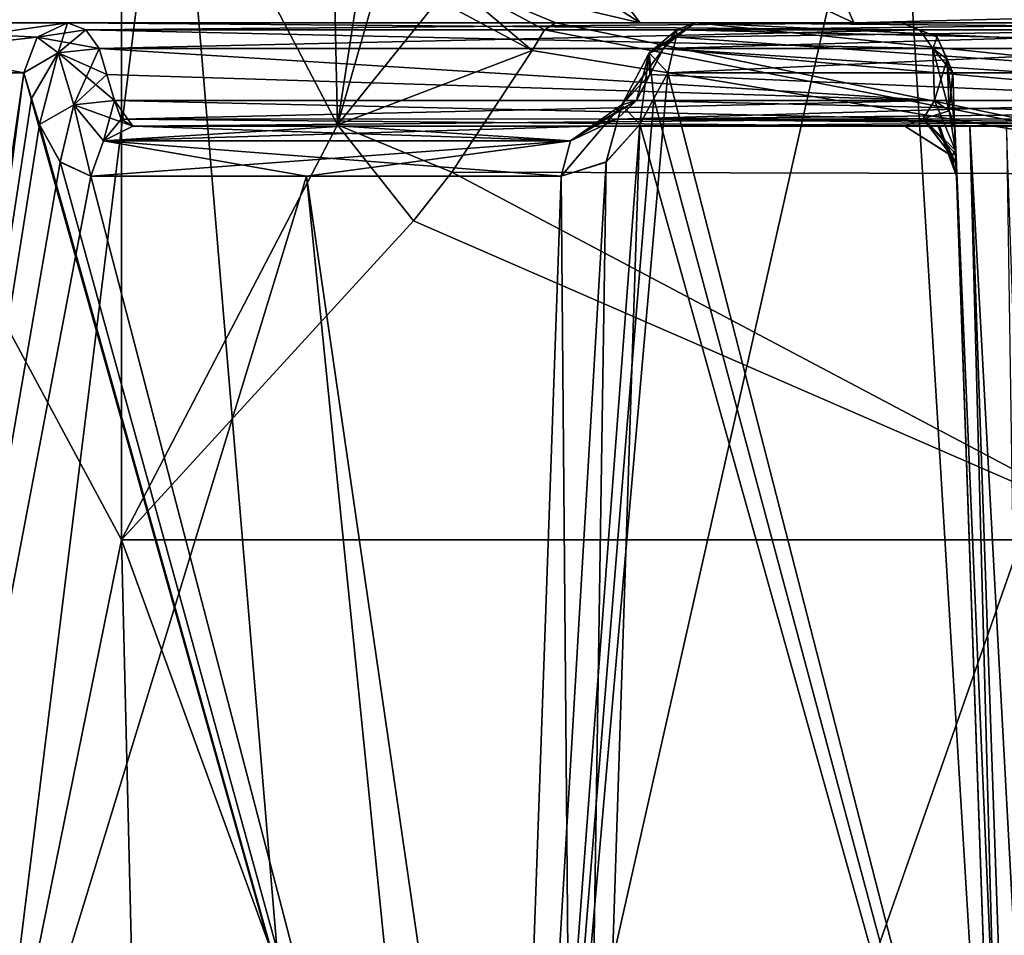
# Model space of a CAD drawing. Units: millimetres. Extents: x -107 to 239, y -31 to 266.
# Drawn here: x -17 to -7, y 65 to 74 of the extents above; entities that cross this region are included whole.
import ezdxf

# ---------------------------------------------------------------- set-up
doc = ezdxf.new("R2010")
doc.units = ezdxf.units.MM
doc.header["$LTSCALE"] = 33.374815
for name, color, linetype in [('281', 7, 'CONTINUOUS'), ('283', 7, 'CONTINUOUS'), ('284', 7, 'CONTINUOUS'), ('285', 7, 'CONTINUOUS'), ('287', 7, 'CONTINUOUS'), ('288', 7, 'CONTINUOUS'), ('289', 7, 'CONTINUOUS'), ('290', 7, 'CONTINUOUS'), ('298', 7, 'CONTINUOUS'), ('299', 7, 'CONTINUOUS'), ('310', 7, 'CONTINUOUS'), ('311', 7, 'CONTINUOUS'), ('318', 7, 'CONTINUOUS'), ('322', 7, 'CONTINUOUS'), ('329', 7, 'CONTINUOUS'), ('331', 7, 'CONTINUOUS'), ('350', 7, 'CONTINUOUS'), ('351', 7, 'CONTINUOUS'), ('352', 7, 'CONTINUOUS'), ('353', 7, 'CONTINUOUS'), ('354', 7, 'CONTINUOUS'), ('355', 7, 'CONTINUOUS'), ('372', 7, 'CONTINUOUS'), ('375', 7, 'CONTINUOUS'), ('376', 7, 'CONTINUOUS'), ('377', 7, 'CONTINUOUS'), ('378', 7, 'CONTINUOUS'), ('379', 7, 'CONTINUOUS'), ('380', 7, 'CONTINUOUS'), ('381', 7, 'CONTINUOUS'), ('382', 7, 'CONTINUOUS'), ('383', 7, 'CONTINUOUS'), ('384', 7, 'CONTINUOUS'), ('387', 7, 'CONTINUOUS'), ('392', 7, 'CONTINUOUS'), ('395', 7, 'CONTINUOUS'), ('406', 7, 'CONTINUOUS'), ('407', 7, 'CONTINUOUS'), ('408', 7, 'CONTINUOUS'), ('409', 7, 'CONTINUOUS'), ('410', 7, 'CONTINUOUS'), ('411', 7, 'CONTINUOUS'), ('412', 7, 'CONTINUOUS'), ('413', 7, 'CONTINUOUS'), ('414', 7, 'CONTINUOUS'), ('415', 7, 'CONTINUOUS'), ('416', 7, 'CONTINUOUS'), ('417', 7, 'CONTINUOUS'), ('418', 7, 'CONTINUOUS'), ('419', 7, 'CONTINUOUS'), ('420', 7, 'CONTINUOUS'), ('421', 7, 'CONTINUOUS'), ('422', 7, 'CONTINUOUS')]:
    doc.layers.add(name, color=color, linetype=linetype)

msp = doc.modelspace()

# ---------------------------------------------------------------- linework, layer by layer
at = {"layer": '281', "color": 7, "linetype": 'CONTINUOUS', "true_color": 0xaaaaaa}
for points in [[(0.0009, 73.5, 26.4998), (11.5, 73.5, 79.2832), (-11.5, 73.5, 23.8747), (0.0009, 73.5, 26.4998)], [(-11.5, 73.5, 23.8747), (11.5, 73.5, 79.2832), (-11.5, 73.5, 79.2832), (-11.5, 73.5, 23.8747)], [(-11.5, 73.5, 79.2832), (11.5, 73.5, 79.2832), (10.6859, 73.5, 81.5273), (-11.5, 73.5, 79.2832)], [(-10.6859, 73.5, 81.5273), (-11.5, 73.5, 79.2832), (10.6859, 73.5, 81.5273), (-10.6859, 73.5, 81.5273)], [(-8.6222, 73.5, 82.7274), (-10.6859, 73.5, 81.5273), (8.6222, 73.5, 82.7274), (-8.6222, 73.5, 82.7274)], [(8.6222, 73.5, 82.7274), (-10.6859, 73.5, 81.5273), (10.6859, 73.5, 81.5273), (8.6222, 73.5, 82.7274)], [(0, 73.5, 83.4992), (-8.6222, 73.5, 82.7274), (8.6222, 73.5, 82.7274), (0, 73.5, 83.4992)]]:
    msp.add_3dface(points, dxfattribs=at)
at = {"layer": '283', "color": 7, "linetype": 'CONTINUOUS', "true_color": 0xaaaaaa}
for points in [[(-15.2028, 76.5, -15.2028), (-18.3125, 51.3879, -11.2655), (-19.8634, 76.5, -8.2277), (-15.2028, 76.5, -15.2028)], [(-13.3091, 54.0084, -16.8851), (-18.3125, 51.3879, -11.2655), (-15.2028, 76.5, -15.2028), (-13.3091, 54.0084, -16.8851)], [(-8.2277, 76.5, -19.8634), (-13.3091, 54.0084, -16.8851), (-15.2028, 76.5, -15.2028), (-8.2277, 76.5, -19.8634)], [(-6.9564, 55.621, -20.3432), (-13.3091, 54.0084, -16.8851), (-8.2277, 76.5, -19.8634), (-6.9564, 55.621, -20.3432)], [(0, 76.5, -21.5), (-6.9564, 55.621, -20.3432), (-8.2277, 76.5, -19.8634), (0, 76.5, -21.5)]]:
    msp.add_3dface(points, dxfattribs=at)
at = {"layer": '284', "color": 7, "linetype": 'CONTINUOUS', "true_color": 0xaaaaaa}
for points in [[(-19.9971, 76.5, 7.8973), (-19.8629, 48, 8.2286), (-15.6984, 68.5, 14.6905), (-19.9971, 76.5, 7.8973)], [(-15.6984, 76.5, 14.6905), (-19.9971, 76.5, 7.8973), (-15.6984, 68.5, 14.6905), (-15.6984, 76.5, 14.6905)], [(-19.8629, 48, 8.2286), (-15.2026, 48, 15.2026), (-15.6984, 68.5, 14.6905), (-19.8629, 48, 8.2286)], [(-15.2026, 48, 15.2026), (-8.2286, 48, 19.8629), (-15.6984, 68.5, 14.6905), (-15.2026, 48, 15.2026)], [(-15.6984, 68.5, 14.6905), (-8.2286, 48, 19.8629), (-5.7935, 68.5, 20.7047), (-15.6984, 68.5, 14.6905)], [(-8.2286, 48, 19.8629), (0, 48, 21.5), (-5.7935, 68.5, 20.7047), (-8.2286, 48, 19.8629)]]:
    msp.add_3dface(points, dxfattribs=at)
at = {"layer": '285', "color": 7, "linetype": 'CONTINUOUS', "true_color": 0xaaaaaa}
for points in [[(-4.4348, 72.0356, 22.5322), (-11.5, 73.5, 23.8747), (-11.6106, 73.4331, 22.9108), (-4.4348, 72.0356, 22.5322)], [(0.0009, 73.5, 26.4998), (-11.5, 73.5, 23.8747), (-4.4348, 72.0356, 22.5322), (0.0009, 73.5, 26.4998)], [(-11.7281, 73.2326, 21.9501), (-4.4348, 72.0356, 22.5322), (-11.6106, 73.4331, 22.9108), (-11.7281, 73.2326, 21.9501)], [(-12.5067, 72.0554, 19.2839), (-4.4348, 72.0356, 22.5322), (-11.7281, 73.2326, 21.9501), (-12.5067, 72.0554, 19.2839)], [(-5.7935, 68.5, 20.7047), (-12.5067, 72.0554, 19.2839), (-12.8773, 71.586, 18.531), (-5.7935, 68.5, 20.7047)], [(-5.7935, 68.5, 20.7047), (-4.4348, 72.0356, 22.5322), (-12.5067, 72.0554, 19.2839), (-5.7935, 68.5, 20.7047)], [(-15.6984, 68.5, 14.6905), (-5.7935, 68.5, 20.7047), (-12.8773, 71.586, 18.531), (-15.6984, 68.5, 14.6905)]]:
    msp.add_3dface(points, dxfattribs=at)
at = {"layer": '287', "color": 7, "linetype": 'CONTINUOUS', "true_color": 0xaaaaaa}
for points in [[(-15.6984, 76.5, 14.6905), (-15.6984, 68.5, 14.6905), (-13.6118, 72.5124, 18.0791), (-15.6984, 76.5, 14.6905)], [(-13.699, 76.5, 17.8501), (-15.6984, 76.5, 14.6905), (-13.6118, 72.5124, 18.0791), (-13.699, 76.5, 17.8501)], [(-13, 76.5, 21.5232), (-13.699, 76.5, 17.8501), (-13.6118, 72.5124, 18.0791), (-13, 76.5, 21.5232)], [(-13, 74.6525, 21.5237), (-13, 76.5, 21.5232), (-13.6118, 72.5124, 18.0791), (-13, 74.6525, 21.5237)]]:
    msp.add_3dface(points, dxfattribs=at)
at = {"layer": '288', "color": 7, "linetype": 'CONTINUOUS', "true_color": 0xaaaaaa}
for points in [[(-13, 74.6525, 21.5237), (-13.6118, 72.5124, 18.0791), (-12.6384, 73.7171, 21.8044), (-13, 74.6525, 21.5237)], [(-13.6118, 72.5124, 18.0791), (-11.7281, 73.2326, 21.9501), (-12.6384, 73.7171, 21.8044), (-13.6118, 72.5124, 18.0791)], [(-12.5067, 72.0554, 19.2839), (-11.7281, 73.2326, 21.9501), (-13.6118, 72.5124, 18.0791), (-12.5067, 72.0554, 19.2839)], [(-15.6984, 68.5, 14.6905), (-12.8773, 71.586, 18.531), (-13.6118, 72.5124, 18.0791), (-15.6984, 68.5, 14.6905)], [(-12.8773, 71.586, 18.531), (-12.5067, 72.0554, 19.2839), (-13.6118, 72.5124, 18.0791), (-12.8773, 71.586, 18.531)]]:
    msp.add_3dface(points, dxfattribs=at)
at = {"layer": '289', "color": 7, "linetype": 'CONTINUOUS', "true_color": 0xaaaaaa}
for points in [[(-11.7281, 73.2326, 21.9501), (-12.5607, 73.9393, 23.8747), (-12.6384, 73.7171, 21.8044), (-11.7281, 73.2326, 21.9501)], [(-11.6106, 73.4331, 22.9108), (-11.5, 73.5, 23.8747), (-12.5607, 73.9393, 23.8747), (-11.6106, 73.4331, 22.9108)], [(-11.7281, 73.2326, 21.9501), (-11.6106, 73.4331, 22.9108), (-12.5607, 73.9393, 23.8747), (-11.7281, 73.2326, 21.9501)]]:
    msp.add_3dface(points, dxfattribs=at)
at = {"layer": '290', "color": 7, "linetype": 'CONTINUOUS', "true_color": 0xaaaaaa}
for points in [[(-11.5, 73.5, 23.8747), (-11.5, 73.5, 79.2832), (-12.5607, 73.9393, 79.2832), (-11.5, 73.5, 23.8747)], [(-11.5, 73.5, 23.8747), (-12.5607, 73.9393, 79.2832), (-12.5607, 73.9393, 23.8747), (-11.5, 73.5, 23.8747)]]:
    msp.add_3dface(points, dxfattribs=at)
at = {"layer": '298', "color": 7, "linetype": 'CONTINUOUS', "true_color": 0xaaaaaa}
for points in [[(-13, 75, 79.2832), (-10.6859, 73.5, 81.5273), (-11.837, 75, 82.4891), (-13, 75, 79.2832)], [(-10.6859, 73.5, 81.5273), (-13, 75, 79.2832), (-12.5607, 73.9393, 79.2832), (-10.6859, 73.5, 81.5273)], [(-10.6859, 73.5, 81.5273), (-8.6222, 73.5, 82.7274), (-11.837, 75, 82.4891), (-10.6859, 73.5, 81.5273)], [(-11.837, 75, 82.4891), (-8.6222, 73.5, 82.7274), (-8.8108, 73.9393, 83.7712), (-11.837, 75, 82.4891)], [(-11.5, 73.5, 79.2832), (-10.6859, 73.5, 81.5273), (-12.5607, 73.9393, 79.2832), (-11.5, 73.5, 79.2832)]]:
    msp.add_3dface(points, dxfattribs=at)
at = {"layer": '299', "color": 7, "linetype": 'CONTINUOUS', "true_color": 0xaaaaaa}
for points in [[(-8.6222, 73.5, 82.7274), (8.8108, 73.9393, 83.7712), (-8.8108, 73.9393, 83.7712), (-8.6222, 73.5, 82.7274)], [(-8.6222, 73.5, 82.7274), (0, 73.5, 83.4992), (8.8108, 73.9393, 83.7712), (-8.6222, 73.5, 82.7274)]]:
    msp.add_3dface(points, dxfattribs=at)
at = {"layer": '310', "color": 7, "linetype": 'CONTINUOUS', "true_color": 0xaaaaaa}
for points in [[(-16.2197, 73.5, -10.1546), (-16.2197, 73.5, 10.1546), (-19.1359, 73.5, 0), (-16.2197, 73.5, -10.1546)], [(-8.1638, 73.5, 2.0987), (-16.2197, 73.5, 10.1546), (-8.1638, 73.5, -2.0987), (-8.1638, 73.5, 2.0987)], [(-8.1638, 73.5, -2.0987), (-16.2197, 73.5, 10.1546), (-16.2197, 73.5, -10.1546), (-8.1638, 73.5, -2.0987)], [(-10.1546, 73.5, 16.2197), (-4.0987, 73.5, 10.1638), (0, 73.5, 19.1359), (-10.1546, 73.5, 16.2197)], [(-2.0987, 73.5, -8.1638), (-10.1546, 73.5, -16.2197), (0, 73.5, -19.1359), (-2.0987, 73.5, -8.1638)]]:
    msp.add_3dface(points, dxfattribs=at)
at = {"layer": '311', "color": 7, "linetype": 'CONTINUOUS', "true_color": 0xaaaaaa}
for points in [[(-16.6432, 73.0174, 10.4198), (-19.4228, 54, 5.9029), (-19.6359, 73.0174, 0), (-16.6432, 73.0174, 10.4198)], [(-19.6359, 73.0174, 0), (-19.1187, 54, -6.8239), (-16.6432, 73.0174, -10.4198), (-19.6359, 73.0174, 0)], [(-16.5685, 72.7677, 10.5543), (-19.4228, 54, 5.9029), (-16.6432, 73.0174, 10.4198), (-16.5685, 72.7677, 10.5543)], [(-19.1187, 54, -6.8239), (-11.2957, 54, -16.867), (-16.6432, 73.0174, -10.4198), (-19.1187, 54, -6.8239)], [(-16.6432, 73.0174, -10.4198), (-11.2957, 54, -16.867), (-16.5685, 72.7677, -10.5543), (-16.6432, 73.0174, -10.4198)], [(-5.4205, 73.0174, 18.8729), (-12.0884, 54, 16.3083), (-10.4198, 73.0174, 16.6432), (-5.4205, 73.0174, 18.8729)], [(-12.0884, 54, 16.3083), (-5.4205, 73.0174, 18.8729), (-2.75, 62, 19.8309), (-12.0884, 54, 16.3083)], [(-10.4198, 73.0174, 16.6432), (-12.0884, 54, 16.3083), (-10.5543, 72.7677, 16.5685), (-10.4198, 73.0174, 16.6432)], [(-10.5543, 72.7677, -16.5685), (-5.8373, 55.1809, -19.3996), (-10.4198, 73.0174, -16.6432), (-10.5543, 72.7677, -16.5685)], [(-10.4198, 73.0174, -16.6432), (-5.8373, 55.1809, -19.3996), (-5.4205, 73.0174, -18.8729), (-10.4198, 73.0174, -16.6432)], [(-16.4928, 72.5174, 10.6884), (-19.4228, 54, 5.9029), (-16.5685, 72.7677, 10.5543), (-16.4928, 72.5174, 10.6884)], [(-16.5685, 72.7677, -10.5543), (-11.2957, 54, -16.867), (-16.4928, 72.5174, -10.6884), (-16.5685, 72.7677, -10.5543)], [(-10.5543, 72.7677, 16.5685), (-12.0884, 54, 16.3083), (-10.6884, 72.5174, 16.4928), (-10.5543, 72.7677, 16.5685)], [(-10.6884, 72.5174, -16.4928), (-5.8373, 55.1809, -19.3996), (-10.5543, 72.7677, -16.5685), (-10.6884, 72.5174, -16.4928)], [(-16.2918, 72.1528, 11.0152), (-19.4228, 54, 5.9029), (-16.4928, 72.5174, 10.6884), (-16.2918, 72.1528, 11.0152)], [(-16.4928, 72.5174, -10.6884), (-11.2957, 54, -16.867), (-16.2931, 72.1542, -11.013), (-16.4928, 72.5174, -10.6884)], [(-10.6884, 72.5174, 16.4928), (-12.0884, 54, 16.3083), (-11.0129, 72.1543, 16.2932), (-10.6884, 72.5174, 16.4928)], [(-11.2957, 54, -16.867), (-5.8373, 55.1809, -19.3996), (-10.6884, 72.5174, -16.4928), (-11.2957, 54, -16.867)], [(-11.0149, 72.153, -16.2919), (-11.2957, 54, -16.867), (-10.6884, 72.5174, -16.4928), (-11.0149, 72.153, -16.2919)], [(-15.9961, 72.0174, 11.4484), (-19.4228, 54, 5.9029), (-16.2918, 72.1528, 11.0152), (-15.9961, 72.0174, 11.4484)], [(-16.2931, 72.1542, -11.013), (-11.2957, 54, -16.867), (-15.9961, 72.0174, -11.4484), (-16.2931, 72.1542, -11.013)], [(-11.0129, 72.1543, 16.2932), (-12.0884, 54, 16.3083), (-11.4484, 72.0174, 15.9961), (-11.0129, 72.1543, 16.2932)], [(-11.4484, 72.0174, -15.9961), (-11.2957, 54, -16.867), (-11.0149, 72.153, -16.2919), (-11.4484, 72.0174, -15.9961)], [(-12.0884, 54, 16.3083), (-19.4228, 54, 5.9029), (-13.9094, 72.0174, 13.9094), (-12.0884, 54, 16.3083)], [(-13.9094, 72.0174, 13.9094), (-19.4228, 54, 5.9029), (-15.9961, 72.0174, 11.4484), (-13.9094, 72.0174, 13.9094)], [(-15.9961, 72.0174, -11.4484), (-11.2957, 54, -16.867), (-13.9094, 72.0174, -13.9094), (-15.9961, 72.0174, -11.4484)], [(-13.9094, 72.0174, -13.9094), (-11.2957, 54, -16.867), (-11.4484, 72.0174, -15.9961), (-13.9094, 72.0174, -13.9094)], [(-11.4484, 72.0174, 15.9961), (-12.0884, 54, 16.3083), (-13.9094, 72.0174, 13.9094), (-11.4484, 72.0174, 15.9961)]]:
    msp.add_3dface(points, dxfattribs=at)
at = {"layer": '318', "color": 7, "linetype": 'CONTINUOUS', "true_color": 0xaaaaaa}
for points in [[(-7.6466, 72.5174, 2.4895), (-7.6641, 73.0174, 2.0987), (-7.6466, 72.5174, -2.4895), (-7.6466, 72.5174, 2.4895)], [(-7.6466, 72.5174, -2.4895), (-7.6641, 73.0174, 2.0987), (-7.6641, 73.0174, -2.0987), (-7.6466, 72.5174, -2.4895)], [(-7.6378, 72.2645, 2.7745), (-7.6466, 72.5174, 2.4895), (-7.6367, 72.2318, -2.829), (-7.6378, 72.2645, 2.7745)], [(-7.6367, 72.2318, -2.829), (-7.6466, 72.5174, 2.4895), (-7.6466, 72.5174, -2.4895), (-7.6367, 72.2318, -2.829)], [(-7.6336, 72.1431, 4.387), (-7.6292, 72.0191, 3.6231), (-7.646, 72.5, 7.1463), (-7.6336, 72.1431, 4.387)], [(-7.646, 72.5, 7.1463), (-7.6292, 72.0191, 3.6231), (-7.0169, 54.4826, -6.5172), (-7.646, 72.5, 7.1463)], [(-7.646, 72.5, 4.9238), (-7.6336, 72.1431, 4.387), (-7.646, 72.5, 7.1463), (-7.646, 72.5, 4.9238)], [(-7.0169, 54.4826, 6.5172), (-7.646, 72.5, 7.1463), (-7.0169, 54.4826, -6.5172), (-7.0169, 54.4826, 6.5172)], [(-7.646, 72.5, -7.1463), (-7.0169, 54.4826, -6.5172), (-7.646, 72.5, -4.9238), (-7.646, 72.5, -7.1463)], [(-7.646, 72.5, -4.9238), (-7.0169, 54.4826, -6.5172), (-7.6292, 72.0183, -3.7335), (-7.646, 72.5, -4.9238)], [(-7.6292, 72.0191, 3.6231), (-7.6378, 72.2645, 2.7745), (-7.634, 72.1542, -2.9879), (-7.6292, 72.0191, 3.6231)], [(-7.634, 72.1542, -2.9879), (-7.6378, 72.2645, 2.7745), (-7.6367, 72.2318, -2.829), (-7.634, 72.1542, -2.9879)], [(-7.6292, 72.0183, -3.7335), (-7.6292, 72.0191, 3.6231), (-7.634, 72.1542, -2.9879), (-7.6292, 72.0183, -3.7335)], [(-7.0169, 54.4826, -6.5172), (-7.6292, 72.0191, 3.6231), (-7.6292, 72.0183, -3.7335), (-7.0169, 54.4826, -6.5172)]]:
    msp.add_3dface(points, dxfattribs=at)
at = {"layer": '322', "color": 7, "linetype": 'CONTINUOUS', "true_color": 0xaaaaaa}
for points in [[(-7.646, 72.5, 7.1463), (-7.0169, 54.4826, 6.5172), (-6.8703, 54.4753, 6.8703), (-7.646, 72.5, 7.1463)], [(-7.646, 72.5, 7.1463), (-6.8703, 54.4753, 6.8703), (-7.4997, 72.5, 7.4997), (-7.646, 72.5, 7.1463)], [(-6.5172, 54.4826, 7.0169), (-7.1463, 72.5, 7.646), (-7.4997, 72.5, 7.4997), (-6.5172, 54.4826, 7.0169)], [(-6.8703, 54.4753, 6.8703), (-6.5172, 54.4826, 7.0169), (-7.4997, 72.5, 7.4997), (-6.8703, 54.4753, 6.8703)]]:
    msp.add_3dface(points, dxfattribs=at)
at = {"layer": '329', "color": 7, "linetype": 'CONTINUOUS', "true_color": 0xaaaaaa}
for points in [[(-7.0169, 54.4826, -6.5172), (-7.646, 72.5, -7.1463), (-7.4997, 72.5, -7.4997), (-7.0169, 54.4826, -6.5172)], [(-7.1463, 72.5, -7.646), (-6.8703, 54.4753, -6.8703), (-7.4997, 72.5, -7.4997), (-7.1463, 72.5, -7.646)], [(-6.8703, 54.4753, -6.8703), (-7.0169, 54.4826, -6.5172), (-7.4997, 72.5, -7.4997), (-6.8703, 54.4753, -6.8703)]]:
    msp.add_3dface(points, dxfattribs=at)
at = {"layer": '331', "color": 7, "linetype": 'CONTINUOUS', "true_color": 0xaaaaaa}
for points in [[(-8.1638, 73.5, 2.0987), (-8.1638, 73.5, -2.0987), (-7.8165, 73.3597, -2.0987), (-8.1638, 73.5, 2.0987)], [(-7.8164, 73.3596, 2.0987), (-8.1638, 73.5, 2.0987), (-7.8165, 73.3597, -2.0987), (-7.8164, 73.3596, 2.0987)], [(-7.6641, 73.0174, -2.0987), (-7.8164, 73.3596, 2.0987), (-7.8165, 73.3597, -2.0987), (-7.6641, 73.0174, -2.0987)], [(-7.6641, 73.0174, -2.0987), (-7.6641, 73.0174, 2.0987), (-7.8164, 73.3596, 2.0987), (-7.6641, 73.0174, -2.0987)]]:
    msp.add_3dface(points, dxfattribs=at)
at = {"layer": '350', "color": 7, "linetype": 'CONTINUOUS', "true_color": 0xaaaaaa}
for points in [[(-7.8576, 73.25, -2.4049), (-15.9135, 73.25, -10.4608), (-7.8402, 72.75, -2.7957), (-7.8576, 73.25, -2.4049)], [(-7.8402, 72.75, -2.7957), (-15.9135, 73.25, -10.4608), (-15.8409, 73.0003, -10.5921), (-7.8402, 72.75, -2.7957)], [(-15.7673, 72.75, -10.7228), (-7.8402, 72.75, -2.7957), (-15.8409, 73.0003, -10.5921), (-15.7673, 72.75, -10.7228)]]:
    msp.add_3dface(points, dxfattribs=at)
at = {"layer": '351', "color": 7, "linetype": 'CONTINUOUS', "true_color": 0xaaaaaa}
for points in [[(-7.1463, 72.5, -7.646), (-7.4997, 72.5, -7.4997), (-15.5897, 72.5, -11.1576), (-7.1463, 72.5, -7.646)], [(-7.1463, 72.5, -7.646), (-15.5897, 72.5, -11.1576), (-3.6968, 72.5, -8.1289), (-7.1463, 72.5, -7.646)], [(-7.646, 72.5, -7.1463), (-7.646, 72.5, -4.9238), (-15.5897, 72.5, -11.1576), (-7.646, 72.5, -7.1463)], [(-7.4997, 72.5, -7.4997), (-7.646, 72.5, -7.1463), (-15.5897, 72.5, -11.1576), (-7.4997, 72.5, -7.4997)], [(-15.5897, 72.5, -11.1576), (-7.646, 72.5, -4.9238), (-7.7911, 72.5, -4.3399), (-15.5897, 72.5, -11.1576)], [(-8.1289, 72.5, -3.6968), (-15.5897, 72.5, -11.1576), (-7.8055, 72.5, -4.3068), (-8.1289, 72.5, -3.6968)], [(-7.8055, 72.5, -4.3068), (-15.5897, 72.5, -11.1576), (-7.7911, 72.5, -4.3399), (-7.8055, 72.5, -4.3068)], [(-3.6968, 72.5, -8.1289), (-15.5897, 72.5, -11.1576), (-11.1576, 72.5, -15.5897), (-3.6968, 72.5, -8.1289)], [(-11.1576, 72.5, -15.5897), (-15.5897, 72.5, -11.1576), (-13.556, 72.5, -13.556), (-11.1576, 72.5, -15.5897)]]:
    msp.add_3dface(points, dxfattribs=at)
at = {"layer": '352', "color": 7, "linetype": 'CONTINUOUS', "true_color": 0xaaaaaa}
for points in [[(-2.7957, 72.75, -7.8402), (-10.7228, 72.75, -15.7673), (-10.4608, 73.25, -15.9135), (-2.7957, 72.75, -7.8402)], [(-10.4608, 73.25, -15.9135), (-10.7228, 72.75, -15.7673), (-10.5921, 73.0003, -15.8409), (-10.4608, 73.25, -15.9135)], [(-2.4049, 73.25, -7.8576), (-2.7957, 72.75, -7.8402), (-10.4608, 73.25, -15.9135), (-2.4049, 73.25, -7.8576)]]:
    msp.add_3dface(points, dxfattribs=at)
at = {"layer": '353', "color": 7, "linetype": 'CONTINUOUS', "true_color": 0xaaaaaa}
for points in [[(-4.7957, 72.75, 9.8402), (-10.4608, 73.25, 15.9135), (-10.5921, 73.0003, 15.8409), (-4.7957, 72.75, 9.8402)], [(-4.4049, 73.25, 9.8576), (-10.4608, 73.25, 15.9135), (-4.7957, 72.75, 9.8402), (-4.4049, 73.25, 9.8576)], [(-10.7228, 72.75, 15.7673), (-4.7957, 72.75, 9.8402), (-10.5921, 73.0003, 15.8409), (-10.7228, 72.75, 15.7673)]]:
    msp.add_3dface(points, dxfattribs=at)
at = {"layer": '354', "color": 7, "linetype": 'CONTINUOUS', "true_color": 0xaaaaaa}
for points in [[(-8.1289, 72.5, 3.6968), (-11.1576, 72.5, 15.5897), (-15.5897, 72.5, 11.1576), (-8.1289, 72.5, 3.6968)], [(-15.5897, 72.5, 11.1576), (-11.1576, 72.5, 15.5897), (-13.556, 72.5, 13.556), (-15.5897, 72.5, 11.1576)], [(-7.646, 72.5, 7.1463), (-7.4997, 72.5, 7.4997), (-11.1576, 72.5, 15.5897), (-7.646, 72.5, 7.1463)], [(-7.646, 72.5, 7.1463), (-11.1576, 72.5, 15.5897), (-8.1289, 72.5, 3.6968), (-7.646, 72.5, 7.1463)], [(-11.1576, 72.5, 15.5897), (-7.4997, 72.5, 7.4997), (-5.5863, 72.5, 10.0184), (-11.1576, 72.5, 15.5897)], [(-7.646, 72.5, 4.9238), (-7.646, 72.5, 7.1463), (-8.1289, 72.5, 3.6968), (-7.646, 72.5, 4.9238)], [(-7.8054, 72.5, 4.3067), (-7.646, 72.5, 4.9238), (-8.1289, 72.5, 3.6968), (-7.8054, 72.5, 4.3067)], [(-7.4997, 72.5, 7.4997), (-7.1463, 72.5, 7.646), (-5.6356, 72.5, 9.2479), (-7.4997, 72.5, 7.4997)], [(-7.4997, 72.5, 7.4997), (-5.6356, 72.5, 9.2479), (-5.623, 72.5, 9.6702), (-7.4997, 72.5, 7.4997)], [(-5.5863, 72.5, 10.0184), (-7.4997, 72.5, 7.4997), (-5.623, 72.5, 9.6702), (-5.5863, 72.5, 10.0184)]]:
    msp.add_3dface(points, dxfattribs=at)
at = {"layer": '355', "color": 7, "linetype": 'CONTINUOUS', "true_color": 0xaaaaaa}
for points in [[(-7.8402, 72.75, 2.7957), (-15.7673, 72.75, 10.7228), (-15.9135, 73.25, 10.4608), (-7.8402, 72.75, 2.7957)], [(-15.9135, 73.25, 10.4608), (-15.7673, 72.75, 10.7228), (-15.8409, 73.0003, 10.5921), (-15.9135, 73.25, 10.4608)], [(-7.8576, 73.25, 2.4049), (-7.8402, 72.75, 2.7957), (-15.9135, 73.25, 10.4608), (-7.8576, 73.25, 2.4049)]]:
    msp.add_3dface(points, dxfattribs=at)
at = {"layer": '372', "color": 7, "linetype": 'CONTINUOUS', "true_color": 0xaaaaaa}
for points in [[(-10.7228, 72.75, -15.7673), (-3.1523, 72.5723, -7.9507), (-10.9124, 72.568, -15.7004), (-10.7228, 72.75, -15.7673)], [(-10.7228, 72.75, -15.7673), (-2.7957, 72.75, -7.8402), (-3.1523, 72.5723, -7.9507), (-10.7228, 72.75, -15.7673)], [(-3.6968, 72.5, -8.1289), (-11.1576, 72.5, -15.5897), (-10.9124, 72.568, -15.7004), (-3.6968, 72.5, -8.1289)], [(-3.1523, 72.5723, -7.9507), (-3.6968, 72.5, -8.1289), (-10.9124, 72.568, -15.7004), (-3.1523, 72.5723, -7.9507)]]:
    msp.add_3dface(points, dxfattribs=at)
at = {"layer": '375', "color": 7, "linetype": 'CONTINUOUS', "true_color": 0xaaaaaa}
for points in [[(-10.1546, 73.5, -16.2197), (-2.2752, 73.4332, -7.9873), (-10.3314, 73.433, -16.0429), (-10.1546, 73.5, -16.2197)], [(-10.1546, 73.5, -16.2197), (-2.0987, 73.5, -8.1638), (-2.2752, 73.4332, -7.9873), (-10.1546, 73.5, -16.2197)], [(-2.4049, 73.25, -7.8576), (-10.4608, 73.25, -15.9135), (-10.3314, 73.433, -16.0429), (-2.4049, 73.25, -7.8576)], [(-2.2752, 73.4332, -7.9873), (-2.4049, 73.25, -7.8576), (-10.3314, 73.433, -16.0429), (-2.2752, 73.4332, -7.9873)]]:
    msp.add_3dface(points, dxfattribs=at)
at = {"layer": '376', "color": 7, "linetype": 'CONTINUOUS', "true_color": 0xaaaaaa}
for points in [[(-7.8402, 72.75, -2.7957), (-15.7673, 72.75, -10.7228), (-15.7005, 72.5682, -10.912), (-7.8402, 72.75, -2.7957)], [(-7.9509, 72.5723, -3.1526), (-7.8402, 72.75, -2.7957), (-15.7005, 72.5682, -10.912), (-7.9509, 72.5723, -3.1526)], [(-15.5897, 72.5, -11.1576), (-7.9509, 72.5723, -3.1526), (-15.7005, 72.5682, -10.912), (-15.5897, 72.5, -11.1576)], [(-15.5897, 72.5, -11.1576), (-8.1289, 72.5, -3.6968), (-7.9509, 72.5723, -3.1526), (-15.5897, 72.5, -11.1576)]]:
    msp.add_3dface(points, dxfattribs=at)
at = {"layer": '377', "color": 7, "linetype": 'CONTINUOUS', "true_color": 0xaaaaaa}
for points in [[(-7.8576, 73.25, -2.4049), (-7.8402, 72.75, -2.7957), (-7.6999, 72.6481, -2.6591), (-7.8576, 73.25, -2.4049)], [(-7.7174, 73.1481, -2.2683), (-7.8576, 73.25, -2.4049), (-7.6999, 72.6481, -2.6591), (-7.7174, 73.1481, -2.2683)], [(-7.6466, 72.5174, -2.4895), (-7.6641, 73.0174, -2.0987), (-7.7174, 73.1481, -2.2683), (-7.6466, 72.5174, -2.4895)], [(-7.6466, 72.5174, -2.4895), (-7.7174, 73.1481, -2.2683), (-7.6999, 72.6481, -2.6591), (-7.6466, 72.5174, -2.4895)]]:
    msp.add_3dface(points, dxfattribs=at)
at = {"layer": '378', "color": 7, "linetype": 'CONTINUOUS', "true_color": 0xaaaaaa}
for points in [[(-7.8165, 73.3597, -2.0987), (-8.1638, 73.5, -2.0987), (-7.9873, 73.4332, -2.2752), (-7.8165, 73.3597, -2.0987)], [(-7.8576, 73.25, -2.4049), (-7.8165, 73.3597, -2.0987), (-7.9873, 73.4332, -2.2752), (-7.8576, 73.25, -2.4049)], [(-7.8165, 73.3597, -2.0987), (-7.8576, 73.25, -2.4049), (-7.7174, 73.1481, -2.2683), (-7.8165, 73.3597, -2.0987)], [(-7.6641, 73.0174, -2.0987), (-7.8165, 73.3597, -2.0987), (-7.7174, 73.1481, -2.2683), (-7.6641, 73.0174, -2.0987)]]:
    msp.add_3dface(points, dxfattribs=at)
at = {"layer": '379', "color": 7, "linetype": 'CONTINUOUS', "true_color": 0xaaaaaa}
for points in [[(-8.1638, 73.5, -2.0987), (-16.2197, 73.5, -10.1546), (-16.0429, 73.433, -10.3314), (-8.1638, 73.5, -2.0987)], [(-7.9873, 73.4332, -2.2752), (-8.1638, 73.5, -2.0987), (-16.0429, 73.433, -10.3314), (-7.9873, 73.4332, -2.2752)], [(-15.9135, 73.25, -10.4608), (-7.9873, 73.4332, -2.2752), (-16.0429, 73.433, -10.3314), (-15.9135, 73.25, -10.4608)], [(-15.9135, 73.25, -10.4608), (-7.8576, 73.25, -2.4049), (-7.9873, 73.4332, -2.2752), (-15.9135, 73.25, -10.4608)]]:
    msp.add_3dface(points, dxfattribs=at)
at = {"layer": '380', "color": 7, "linetype": 'CONTINUOUS', "true_color": 0xaaaaaa}
for points in [[(-16.2197, 73.5, 10.1546), (-8.1638, 73.5, 2.0987), (-7.9873, 73.4332, 2.2752), (-16.2197, 73.5, 10.1546)], [(-16.2197, 73.5, 10.1546), (-7.9873, 73.4332, 2.2752), (-16.0429, 73.433, 10.3314), (-16.2197, 73.5, 10.1546)], [(-7.9873, 73.4332, 2.2752), (-7.8576, 73.25, 2.4049), (-16.0429, 73.433, 10.3314), (-7.9873, 73.4332, 2.2752)], [(-7.8576, 73.25, 2.4049), (-15.9135, 73.25, 10.4608), (-16.0429, 73.433, 10.3314), (-7.8576, 73.25, 2.4049)]]:
    msp.add_3dface(points, dxfattribs=at)
at = {"layer": '381', "color": 7, "linetype": 'CONTINUOUS', "true_color": 0xaaaaaa}
for points in [[(-8.1638, 73.5, 2.0987), (-7.8164, 73.3596, 2.0987), (-7.9873, 73.4332, 2.2752), (-8.1638, 73.5, 2.0987)], [(-7.8164, 73.3596, 2.0987), (-7.8576, 73.25, 2.4049), (-7.9873, 73.4332, 2.2752), (-7.8164, 73.3596, 2.0987)], [(-7.8164, 73.3596, 2.0987), (-7.6641, 73.0174, 2.0987), (-7.8576, 73.25, 2.4049), (-7.8164, 73.3596, 2.0987)], [(-7.8576, 73.25, 2.4049), (-7.6641, 73.0174, 2.0987), (-7.7174, 73.1481, 2.2683), (-7.8576, 73.25, 2.4049)]]:
    msp.add_3dface(points, dxfattribs=at)
at = {"layer": '382', "color": 7, "linetype": 'CONTINUOUS', "true_color": 0xaaaaaa}
for points in [[(-7.8402, 72.75, 2.7957), (-7.8576, 73.25, 2.4049), (-7.7174, 73.1481, 2.2683), (-7.8402, 72.75, 2.7957)], [(-7.8402, 72.75, 2.7957), (-7.7174, 73.1481, 2.2683), (-7.6999, 72.6482, 2.6591), (-7.8402, 72.75, 2.7957)], [(-7.7174, 73.1481, 2.2683), (-7.6641, 73.0174, 2.0987), (-7.6999, 72.6482, 2.6591), (-7.7174, 73.1481, 2.2683)], [(-7.6641, 73.0174, 2.0987), (-7.6466, 72.5174, 2.4895), (-7.6999, 72.6482, 2.6591), (-7.6641, 73.0174, 2.0987)]]:
    msp.add_3dface(points, dxfattribs=at)
at = {"layer": '383', "color": 7, "linetype": 'CONTINUOUS', "true_color": 0xaaaaaa}
for points in [[(-15.7673, 72.75, 10.7228), (-7.8402, 72.75, 2.7957), (-7.9507, 72.5723, 3.1523), (-15.7673, 72.75, 10.7228)], [(-15.7673, 72.75, 10.7228), (-7.9507, 72.5723, 3.1523), (-15.7004, 72.5679, 10.9125), (-15.7673, 72.75, 10.7228)], [(-7.9507, 72.5723, 3.1523), (-8.1289, 72.5, 3.6968), (-15.7004, 72.5679, 10.9125), (-7.9507, 72.5723, 3.1523)], [(-8.1289, 72.5, 3.6968), (-15.5897, 72.5, 11.1576), (-15.7004, 72.5679, 10.9125), (-8.1289, 72.5, 3.6968)]]:
    msp.add_3dface(points, dxfattribs=at)
at = {"layer": '384', "color": 7, "linetype": 'CONTINUOUS', "true_color": 0xaaaaaa}
for points in [[(-4.0987, 73.5, 10.1638), (-10.1546, 73.5, 16.2197), (-10.3314, 73.433, 16.0429), (-4.0987, 73.5, 10.1638)], [(-4.2752, 73.4332, 9.9873), (-4.0987, 73.5, 10.1638), (-10.3314, 73.433, 16.0429), (-4.2752, 73.4332, 9.9873)], [(-10.4608, 73.25, 15.9135), (-4.4049, 73.25, 9.8576), (-4.2752, 73.4332, 9.9873), (-10.4608, 73.25, 15.9135)], [(-10.4608, 73.25, 15.9135), (-4.2752, 73.4332, 9.9873), (-10.3314, 73.433, 16.0429), (-10.4608, 73.25, 15.9135)]]:
    msp.add_3dface(points, dxfattribs=at)
at = {"layer": '387', "color": 7, "linetype": 'CONTINUOUS', "true_color": 0xaaaaaa}
for points in [[(-4.7957, 72.75, 9.8402), (-10.7228, 72.75, 15.7673), (-10.9119, 72.5682, 15.7006), (-4.7957, 72.75, 9.8402)], [(-4.9954, 72.6287, 9.9011), (-4.7957, 72.75, 9.8402), (-10.9119, 72.5682, 15.7006), (-4.9954, 72.6287, 9.9011)], [(-5.2742, 72.542, 9.99), (-4.9954, 72.6287, 9.9011), (-10.9119, 72.5682, 15.7006), (-5.2742, 72.542, 9.99)], [(-11.1576, 72.5, 15.5897), (-5.2742, 72.542, 9.99), (-10.9119, 72.5682, 15.7006), (-11.1576, 72.5, 15.5897)], [(-5.2742, 72.542, 9.99), (-11.1576, 72.5, 15.5897), (-5.4423, 72.5116, 10.0257), (-5.2742, 72.542, 9.99)], [(-11.1576, 72.5, 15.5897), (-5.5863, 72.5, 10.0184), (-5.4423, 72.5116, 10.0257), (-11.1576, 72.5, 15.5897)]]:
    msp.add_3dface(points, dxfattribs=at)
at = {"layer": '392', "color": 7, "linetype": 'CONTINUOUS', "true_color": 0xaaaaaa}
for points in [[(-7.8402, 72.75, 2.7957), (-7.6378, 72.2645, 2.7745), (-7.9507, 72.5723, 3.1523), (-7.8402, 72.75, 2.7957)], [(-7.6378, 72.2645, 2.7745), (-7.8402, 72.75, 2.7957), (-7.6999, 72.6482, 2.6591), (-7.6378, 72.2645, 2.7745)], [(-7.6466, 72.5174, 2.4895), (-7.6378, 72.2645, 2.7745), (-7.6999, 72.6482, 2.6591), (-7.6466, 72.5174, 2.4895)], [(-8.1289, 72.5, 3.6968), (-7.9507, 72.5723, 3.1523), (-7.6765, 72.2138, 3.6386), (-8.1289, 72.5, 3.6968)], [(-7.9507, 72.5723, 3.1523), (-7.6378, 72.2645, 2.7745), (-7.6765, 72.2138, 3.6386), (-7.9507, 72.5723, 3.1523)], [(-7.8054, 72.5, 4.3067), (-8.1289, 72.5, 3.6968), (-7.6765, 72.2138, 3.6386), (-7.8054, 72.5, 4.3067)], [(-7.6336, 72.1431, 4.387), (-7.646, 72.5, 4.9238), (-7.8054, 72.5, 4.3067), (-7.6336, 72.1431, 4.387)], [(-7.6336, 72.1431, 4.387), (-7.8054, 72.5, 4.3067), (-7.6765, 72.2138, 3.6386), (-7.6336, 72.1431, 4.387)], [(-7.6378, 72.2645, 2.7745), (-7.6292, 72.0191, 3.6231), (-7.6765, 72.2138, 3.6386), (-7.6378, 72.2645, 2.7745)], [(-7.6292, 72.0191, 3.6231), (-7.6336, 72.1431, 4.387), (-7.6765, 72.2138, 3.6386), (-7.6292, 72.0191, 3.6231)]]:
    msp.add_3dface(points, dxfattribs=at)
at = {"layer": '395', "color": 7, "linetype": 'CONTINUOUS', "true_color": 0xaaaaaa}
for points in [[(-7.6999, 72.6481, -2.6591), (-7.8402, 72.75, -2.7957), (-7.9509, 72.5723, -3.1526), (-7.6999, 72.6481, -2.6591)], [(-7.6466, 72.5174, -2.4895), (-7.6999, 72.6481, -2.6591), (-7.9509, 72.5723, -3.1526), (-7.6466, 72.5174, -2.4895)], [(-7.9509, 72.5723, -3.1526), (-8.1289, 72.5, -3.6968), (-7.6773, 72.2153, -3.6456), (-7.9509, 72.5723, -3.1526)], [(-7.6367, 72.2318, -2.829), (-7.6466, 72.5174, -2.4895), (-7.9509, 72.5723, -3.1526), (-7.6367, 72.2318, -2.829)], [(-7.6367, 72.2318, -2.829), (-7.9509, 72.5723, -3.1526), (-7.6773, 72.2153, -3.6456), (-7.6367, 72.2318, -2.829)], [(-8.1289, 72.5, -3.6968), (-7.8055, 72.5, -4.3068), (-7.6773, 72.2153, -3.6456), (-8.1289, 72.5, -3.6968)], [(-7.6292, 72.0183, -3.7335), (-7.8055, 72.5, -4.3068), (-7.7911, 72.5, -4.3399), (-7.6292, 72.0183, -3.7335)], [(-7.8055, 72.5, -4.3068), (-7.6292, 72.0183, -3.7335), (-7.6773, 72.2153, -3.6456), (-7.8055, 72.5, -4.3068)], [(-7.646, 72.5, -4.9238), (-7.6292, 72.0183, -3.7335), (-7.7911, 72.5, -4.3399), (-7.646, 72.5, -4.9238)], [(-7.634, 72.1542, -2.9879), (-7.6367, 72.2318, -2.829), (-7.6773, 72.2153, -3.6456), (-7.634, 72.1542, -2.9879)], [(-7.6292, 72.0183, -3.7335), (-7.634, 72.1542, -2.9879), (-7.6773, 72.2153, -3.6456), (-7.6292, 72.0183, -3.7335)]]:
    msp.add_3dface(points, dxfattribs=at)
at = {"layer": '406', "color": 7, "linetype": 'CONTINUOUS', "true_color": 0xaaaaaa}
for points in [[(-5.4205, 73.0174, -18.8729), (-10.1546, 73.5, -16.2197), (-10.3388, 73.3598, -16.514), (-5.4205, 73.0174, -18.8729)], [(0, 73.5, -19.1359), (-10.1546, 73.5, -16.2197), (0, 73.0174, -19.6359), (0, 73.5, -19.1359)], [(-10.1546, 73.5, -16.2197), (-5.4205, 73.0174, -18.8729), (0, 73.0174, -19.6359), (-10.1546, 73.5, -16.2197)], [(-10.4198, 73.0174, -16.6432), (-5.4205, 73.0174, -18.8729), (-10.3388, 73.3598, -16.514), (-10.4198, 73.0174, -16.6432)]]:
    msp.add_3dface(points, dxfattribs=at)
at = {"layer": '407', "color": 7, "linetype": 'CONTINUOUS', "true_color": 0xaaaaaa}
for points in [[(-10.1546, 73.5, -16.2197), (-10.3314, 73.433, -16.0429), (-10.5998, 73.2084, -16.3111), (-10.1546, 73.5, -16.2197)], [(-10.1546, 73.5, -16.2197), (-10.5998, 73.2084, -16.3111), (-10.3388, 73.3598, -16.514), (-10.1546, 73.5, -16.2197)], [(-10.3314, 73.433, -16.0429), (-10.4608, 73.25, -15.9135), (-10.5998, 73.2084, -16.3111), (-10.3314, 73.433, -16.0429)], [(-10.5998, 73.2084, -16.3111), (-10.4198, 73.0174, -16.6432), (-10.3388, 73.3598, -16.514), (-10.5998, 73.2084, -16.3111)]]:
    msp.add_3dface(points, dxfattribs=at)
at = {"layer": '408', "color": 7, "linetype": 'CONTINUOUS', "true_color": 0xaaaaaa}
for points in [[(-10.4608, 73.25, -15.9135), (-10.5921, 73.0003, -15.8409), (-10.8634, 72.7067, -16.1609), (-10.4608, 73.25, -15.9135)], [(-10.4608, 73.25, -15.9135), (-10.8634, 72.7067, -16.1609), (-10.5998, 73.2084, -16.3111), (-10.4608, 73.25, -15.9135)], [(-10.8634, 72.7067, -16.1609), (-10.6884, 72.5174, -16.4928), (-10.5998, 73.2084, -16.3111), (-10.8634, 72.7067, -16.1609)], [(-10.6884, 72.5174, -16.4928), (-10.5543, 72.7677, -16.5685), (-10.5998, 73.2084, -16.3111), (-10.6884, 72.5174, -16.4928)], [(-10.5543, 72.7677, -16.5685), (-10.4198, 73.0174, -16.6432), (-10.5998, 73.2084, -16.3111), (-10.5543, 72.7677, -16.5685)], [(-10.5921, 73.0003, -15.8409), (-10.7228, 72.75, -15.7673), (-10.8634, 72.7067, -16.1609), (-10.5921, 73.0003, -15.8409)]]:
    msp.add_3dface(points, dxfattribs=at)
at = {"layer": '409', "color": 7, "linetype": 'CONTINUOUS', "true_color": 0xaaaaaa}
for points in [[(-11.4484, 72.0174, -15.9961), (-11.0149, 72.153, -16.2919), (-10.8634, 72.7067, -16.1609), (-11.4484, 72.0174, -15.9961)], [(-11.3598, 72.3597, -15.8722), (-11.4484, 72.0174, -15.9961), (-10.8634, 72.7067, -16.1609), (-11.3598, 72.3597, -15.8722)], [(-10.7228, 72.75, -15.7673), (-10.9124, 72.568, -15.7004), (-11.3598, 72.3597, -15.8722), (-10.7228, 72.75, -15.7673)], [(-10.7228, 72.75, -15.7673), (-11.3598, 72.3597, -15.8722), (-10.8634, 72.7067, -16.1609), (-10.7228, 72.75, -15.7673)], [(-11.0149, 72.153, -16.2919), (-10.6884, 72.5174, -16.4928), (-10.8634, 72.7067, -16.1609), (-11.0149, 72.153, -16.2919)], [(-10.9124, 72.568, -15.7004), (-11.1576, 72.5, -15.5897), (-11.3598, 72.3597, -15.8722), (-10.9124, 72.568, -15.7004)]]:
    msp.add_3dface(points, dxfattribs=at)
at = {"layer": '410', "color": 7, "linetype": 'CONTINUOUS', "true_color": 0xaaaaaa}
for points in [[(-13.556, 72.5, -13.556), (-15.5897, 72.5, -11.1576), (-15.8722, 72.3597, -11.3598), (-13.556, 72.5, -13.556)], [(-11.1576, 72.5, -15.5897), (-13.556, 72.5, -13.556), (-15.8722, 72.3597, -11.3598), (-11.1576, 72.5, -15.5897)], [(-11.1576, 72.5, -15.5897), (-15.8722, 72.3597, -11.3598), (-11.3598, 72.3597, -15.8722), (-11.1576, 72.5, -15.5897)], [(-15.9961, 72.0174, -11.4484), (-13.9094, 72.0174, -13.9094), (-11.3598, 72.3597, -15.8722), (-15.9961, 72.0174, -11.4484)], [(-15.8722, 72.3597, -11.3598), (-15.9961, 72.0174, -11.4484), (-11.3598, 72.3597, -15.8722), (-15.8722, 72.3597, -11.3598)], [(-13.9094, 72.0174, -13.9094), (-11.4484, 72.0174, -15.9961), (-11.3598, 72.3597, -15.8722), (-13.9094, 72.0174, -13.9094)]]:
    msp.add_3dface(points, dxfattribs=at)
at = {"layer": '411', "color": 7, "linetype": 'CONTINUOUS', "true_color": 0xaaaaaa}
for points in [[(-16.4928, 72.5174, -10.6884), (-16.2931, 72.1542, -11.013), (-16.1609, 72.7067, -10.8634), (-16.4928, 72.5174, -10.6884)], [(-16.2931, 72.1542, -11.013), (-15.9961, 72.0174, -11.4484), (-16.1609, 72.7067, -10.8634), (-16.2931, 72.1542, -11.013)], [(-15.5897, 72.5, -11.1576), (-15.7673, 72.75, -10.7228), (-16.1609, 72.7067, -10.8634), (-15.5897, 72.5, -11.1576)], [(-16.1609, 72.7067, -10.8634), (-15.9961, 72.0174, -11.4484), (-15.8722, 72.3597, -11.3598), (-16.1609, 72.7067, -10.8634)], [(-15.5897, 72.5, -11.1576), (-16.1609, 72.7067, -10.8634), (-15.8722, 72.3597, -11.3598), (-15.5897, 72.5, -11.1576)], [(-15.7673, 72.75, -10.7228), (-15.5897, 72.5, -11.1576), (-15.7005, 72.5682, -10.912), (-15.7673, 72.75, -10.7228)]]:
    msp.add_3dface(points, dxfattribs=at)
at = {"layer": '412', "color": 7, "linetype": 'CONTINUOUS', "true_color": 0xaaaaaa}
for points in [[(-16.6432, 73.0174, -10.4198), (-16.5685, 72.7677, -10.5543), (-16.3111, 73.2084, -10.5998), (-16.6432, 73.0174, -10.4198)], [(-16.5685, 72.7677, -10.5543), (-16.4928, 72.5174, -10.6884), (-16.3111, 73.2084, -10.5998), (-16.5685, 72.7677, -10.5543)], [(-16.3111, 73.2084, -10.5998), (-16.4928, 72.5174, -10.6884), (-16.1609, 72.7067, -10.8634), (-16.3111, 73.2084, -10.5998)], [(-15.8409, 73.0003, -10.5921), (-15.9135, 73.25, -10.4608), (-16.3111, 73.2084, -10.5998), (-15.8409, 73.0003, -10.5921)], [(-15.7673, 72.75, -10.7228), (-15.8409, 73.0003, -10.5921), (-16.3111, 73.2084, -10.5998), (-15.7673, 72.75, -10.7228)], [(-15.7673, 72.75, -10.7228), (-16.3111, 73.2084, -10.5998), (-16.1609, 72.7067, -10.8634), (-15.7673, 72.75, -10.7228)]]:
    msp.add_3dface(points, dxfattribs=at)
at = {"layer": '413', "color": 7, "linetype": 'CONTINUOUS', "true_color": 0xaaaaaa}
for points in [[(-16.0429, 73.433, -10.3314), (-16.2197, 73.5, -10.1546), (-16.514, 73.3598, -10.3388), (-16.0429, 73.433, -10.3314)], [(-15.9135, 73.25, -10.4608), (-16.0429, 73.433, -10.3314), (-16.514, 73.3598, -10.3388), (-15.9135, 73.25, -10.4608)], [(-16.514, 73.3598, -10.3388), (-16.6432, 73.0174, -10.4198), (-16.3111, 73.2084, -10.5998), (-16.514, 73.3598, -10.3388)], [(-15.9135, 73.25, -10.4608), (-16.514, 73.3598, -10.3388), (-16.3111, 73.2084, -10.5998), (-15.9135, 73.25, -10.4608)]]:
    msp.add_3dface(points, dxfattribs=at)
at = {"layer": '414', "color": 7, "linetype": 'CONTINUOUS', "true_color": 0xaaaaaa}
for points in [[(-19.1359, 73.5, 0), (-16.2197, 73.5, 10.1546), (-19.6359, 73.0174, 0), (-19.1359, 73.5, 0)], [(-19.6359, 73.0174, 0), (-16.2197, 73.5, 10.1546), (-16.514, 73.3598, 10.3388), (-19.6359, 73.0174, 0)], [(-19.1359, 73.5, 0), (-19.6359, 73.0174, 0), (-16.6432, 73.0174, -10.4198), (-19.1359, 73.5, 0)], [(-16.2197, 73.5, -10.1546), (-19.1359, 73.5, 0), (-16.514, 73.3598, -10.3388), (-16.2197, 73.5, -10.1546)], [(-19.1359, 73.5, 0), (-16.6432, 73.0174, -10.4198), (-16.514, 73.3598, -10.3388), (-19.1359, 73.5, 0)], [(-16.6432, 73.0174, 10.4198), (-19.6359, 73.0174, 0), (-16.514, 73.3598, 10.3388), (-16.6432, 73.0174, 10.4198)]]:
    msp.add_3dface(points, dxfattribs=at)
at = {"layer": '415', "color": 7, "linetype": 'CONTINUOUS', "true_color": 0xaaaaaa}
for points in [[(-16.2197, 73.5, 10.1546), (-16.3111, 73.2084, 10.5998), (-16.514, 73.3598, 10.3388), (-16.2197, 73.5, 10.1546)], [(-16.2197, 73.5, 10.1546), (-16.0429, 73.433, 10.3314), (-16.3111, 73.2084, 10.5998), (-16.2197, 73.5, 10.1546)], [(-16.0429, 73.433, 10.3314), (-15.9135, 73.25, 10.4608), (-16.3111, 73.2084, 10.5998), (-16.0429, 73.433, 10.3314)], [(-16.3111, 73.2084, 10.5998), (-16.6432, 73.0174, 10.4198), (-16.514, 73.3598, 10.3388), (-16.3111, 73.2084, 10.5998)]]:
    msp.add_3dface(points, dxfattribs=at)
at = {"layer": '416', "color": 7, "linetype": 'CONTINUOUS', "true_color": 0xaaaaaa}
for points in [[(-16.5685, 72.7677, 10.5543), (-16.6432, 73.0174, 10.4198), (-16.3111, 73.2084, 10.5998), (-16.5685, 72.7677, 10.5543)], [(-16.4928, 72.5174, 10.6884), (-16.5685, 72.7677, 10.5543), (-16.3111, 73.2084, 10.5998), (-16.4928, 72.5174, 10.6884)], [(-16.1609, 72.7067, 10.8634), (-16.4928, 72.5174, 10.6884), (-16.3111, 73.2084, 10.5998), (-16.1609, 72.7067, 10.8634)], [(-15.9135, 73.25, 10.4608), (-16.1609, 72.7067, 10.8634), (-16.3111, 73.2084, 10.5998), (-15.9135, 73.25, 10.4608)], [(-15.9135, 73.25, 10.4608), (-15.8409, 73.0003, 10.5921), (-16.1609, 72.7067, 10.8634), (-15.9135, 73.25, 10.4608)], [(-15.8409, 73.0003, 10.5921), (-15.7673, 72.75, 10.7228), (-16.1609, 72.7067, 10.8634), (-15.8409, 73.0003, 10.5921)]]:
    msp.add_3dface(points, dxfattribs=at)
at = {"layer": '417', "color": 7, "linetype": 'CONTINUOUS', "true_color": 0xaaaaaa}
for points in [[(-16.2918, 72.1528, 11.0152), (-16.4928, 72.5174, 10.6884), (-16.1609, 72.7067, 10.8634), (-16.2918, 72.1528, 11.0152)], [(-15.9961, 72.0174, 11.4484), (-16.2918, 72.1528, 11.0152), (-16.1609, 72.7067, 10.8634), (-15.9961, 72.0174, 11.4484)], [(-15.7673, 72.75, 10.7228), (-15.8722, 72.3597, 11.3598), (-16.1609, 72.7067, 10.8634), (-15.7673, 72.75, 10.7228)], [(-15.8722, 72.3597, 11.3598), (-15.9961, 72.0174, 11.4484), (-16.1609, 72.7067, 10.8634), (-15.8722, 72.3597, 11.3598)], [(-15.7673, 72.75, 10.7228), (-15.7004, 72.5679, 10.9125), (-15.8722, 72.3597, 11.3598), (-15.7673, 72.75, 10.7228)], [(-15.7004, 72.5679, 10.9125), (-15.5897, 72.5, 11.1576), (-15.8722, 72.3597, 11.3598), (-15.7004, 72.5679, 10.9125)]]:
    msp.add_3dface(points, dxfattribs=at)
at = {"layer": '418', "color": 7, "linetype": 'CONTINUOUS', "true_color": 0xaaaaaa}
for points in [[(-15.5897, 72.5, 11.1576), (-11.3598, 72.3597, 15.8722), (-15.8722, 72.3597, 11.3598), (-15.5897, 72.5, 11.1576)], [(-15.5897, 72.5, 11.1576), (-13.556, 72.5, 13.556), (-11.3598, 72.3597, 15.8722), (-15.5897, 72.5, 11.1576)], [(-13.556, 72.5, 13.556), (-11.1576, 72.5, 15.5897), (-11.3598, 72.3597, 15.8722), (-13.556, 72.5, 13.556)], [(-13.9094, 72.0174, 13.9094), (-15.9961, 72.0174, 11.4484), (-15.8722, 72.3597, 11.3598), (-13.9094, 72.0174, 13.9094)], [(-11.4484, 72.0174, 15.9961), (-13.9094, 72.0174, 13.9094), (-15.8722, 72.3597, 11.3598), (-11.4484, 72.0174, 15.9961)], [(-11.3598, 72.3597, 15.8722), (-11.4484, 72.0174, 15.9961), (-15.8722, 72.3597, 11.3598), (-11.3598, 72.3597, 15.8722)]]:
    msp.add_3dface(points, dxfattribs=at)
at = {"layer": '419', "color": 7, "linetype": 'CONTINUOUS', "true_color": 0xaaaaaa}
for points in [[(-11.0129, 72.1543, 16.2932), (-11.4484, 72.0174, 15.9961), (-10.8634, 72.7067, 16.1609), (-11.0129, 72.1543, 16.2932)], [(-10.8634, 72.7067, 16.1609), (-11.4484, 72.0174, 15.9961), (-11.3598, 72.3597, 15.8722), (-10.8634, 72.7067, 16.1609)], [(-11.1576, 72.5, 15.5897), (-10.8634, 72.7067, 16.1609), (-11.3598, 72.3597, 15.8722), (-11.1576, 72.5, 15.5897)], [(-10.7228, 72.75, 15.7673), (-11.1576, 72.5, 15.5897), (-10.9119, 72.5682, 15.7006), (-10.7228, 72.75, 15.7673)], [(-11.1576, 72.5, 15.5897), (-10.7228, 72.75, 15.7673), (-10.8634, 72.7067, 16.1609), (-11.1576, 72.5, 15.5897)], [(-10.6884, 72.5174, 16.4928), (-11.0129, 72.1543, 16.2932), (-10.8634, 72.7067, 16.1609), (-10.6884, 72.5174, 16.4928)]]:
    msp.add_3dface(points, dxfattribs=at)
at = {"layer": '420', "color": 7, "linetype": 'CONTINUOUS', "true_color": 0xaaaaaa}
for points in [[(-10.5998, 73.2084, 16.3111), (-10.6884, 72.5174, 16.4928), (-10.8634, 72.7067, 16.1609), (-10.5998, 73.2084, 16.3111)], [(-10.7228, 72.75, 15.7673), (-10.5998, 73.2084, 16.3111), (-10.8634, 72.7067, 16.1609), (-10.7228, 72.75, 15.7673)], [(-10.7228, 72.75, 15.7673), (-10.5921, 73.0003, 15.8409), (-10.5998, 73.2084, 16.3111), (-10.7228, 72.75, 15.7673)], [(-10.5543, 72.7677, 16.5685), (-10.6884, 72.5174, 16.4928), (-10.5998, 73.2084, 16.3111), (-10.5543, 72.7677, 16.5685)], [(-10.5921, 73.0003, 15.8409), (-10.4608, 73.25, 15.9135), (-10.5998, 73.2084, 16.3111), (-10.5921, 73.0003, 15.8409)], [(-10.4198, 73.0174, 16.6432), (-10.5543, 72.7677, 16.5685), (-10.5998, 73.2084, 16.3111), (-10.4198, 73.0174, 16.6432)]]:
    msp.add_3dface(points, dxfattribs=at)
at = {"layer": '421', "color": 7, "linetype": 'CONTINUOUS', "true_color": 0xaaaaaa}
for points in [[(-10.3314, 73.433, 16.0429), (-10.1546, 73.5, 16.2197), (-10.3388, 73.3598, 16.514), (-10.3314, 73.433, 16.0429)], [(-10.4608, 73.25, 15.9135), (-10.3314, 73.433, 16.0429), (-10.3388, 73.3598, 16.514), (-10.4608, 73.25, 15.9135)], [(-10.3388, 73.3598, 16.514), (-10.4198, 73.0174, 16.6432), (-10.5998, 73.2084, 16.3111), (-10.3388, 73.3598, 16.514)], [(-10.4608, 73.25, 15.9135), (-10.3388, 73.3598, 16.514), (-10.5998, 73.2084, 16.3111), (-10.4608, 73.25, 15.9135)]]:
    msp.add_3dface(points, dxfattribs=at)
at = {"layer": '422', "color": 7, "linetype": 'CONTINUOUS', "true_color": 0xaaaaaa}
for points in [[(0, 73.5, 19.1359), (-5.4205, 73.0174, 18.8729), (-10.4198, 73.0174, 16.6432), (0, 73.5, 19.1359)], [(0, 73.5, 19.1359), (-10.4198, 73.0174, 16.6432), (-10.3388, 73.3598, 16.514), (0, 73.5, 19.1359)], [(-10.1546, 73.5, 16.2197), (0, 73.5, 19.1359), (-10.3388, 73.3598, 16.514), (-10.1546, 73.5, 16.2197)]]:
    msp.add_3dface(points, dxfattribs=at)

doc.saveas('drawing.dxf')
